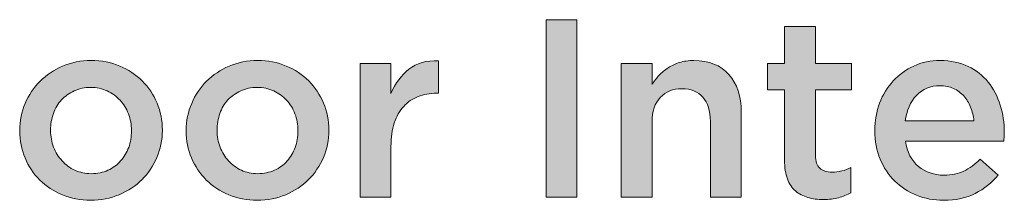
# Model space of a CAD drawing. Units: inches. Extents: x -0.4 to 8.82, y 1.86 to 9.07.
# Drawn here: x 3.37 to 4.63, y 8.81 to 9.04 of the extents above; entities that cross this region are included whole.
import ezdxf

# ---------------------------------------------------------------- set-up
doc = ezdxf.new("R2010")
doc.units = ezdxf.units.IN
doc.header["$MEASUREMENT"] = 0
doc.layers.add('Layer 1', color=7, linetype='Continuous', lineweight=0)

# ---------------------------------------------------------------- blocks, each defined once
blk = doc.blocks.new('Block_0')
at = {"layer": 'Layer 1', "true_color": 0x000000, "transparency": 33554687}
h = blk.add_hatch(color=18, dxfattribs=at)
h.dxf.hatch_style = 2
edge = h.paths.add_edge_path()
edge.add_spline(control_points=[(4.0411, 9.043), (4.0411, 9.043), (4.0806, 9.043), (4.0806, 9.043), (4.0806, 9.043), (4.0806, 8.8163), (4.0806, 8.8163), (4.0806, 8.8163), (4.0411, 8.8163), (4.0411, 8.8163), (4.0411, 8.8163), (4.0411, 9.043), (4.0411, 9.043)], knot_values=[0, 0, 0, 0, 1, 1, 1, 2, 2, 2, 3, 3, 3, 4, 4, 4, 4], degree=3, periodic=0)
h = blk.add_hatch(color=18, dxfattribs=at)
h.dxf.hatch_style = 2
edge = h.paths.add_edge_path()
edge.add_spline(control_points=[(4.3954, 8.8134), (4.3883, 8.8134), (4.3817, 8.8143), (4.3756, 8.816), (4.3695, 8.8177), (4.3642, 8.8205), (4.3598, 8.8244), (4.3553, 8.8283), (4.3519, 8.8334), (4.3495, 8.8398), (4.3471, 8.8462), (4.3459, 8.8541), (4.3459, 8.8636), (4.3459, 8.8636), (4.3459, 8.9536), (4.3459, 8.9536), (4.3459, 8.9536), (4.3242, 8.9536), (4.3242, 8.9536), (4.3242, 8.9536), (4.3242, 8.9873), (4.3242, 8.9873), (4.3242, 8.9873), (4.3459, 8.9873), (4.3459, 8.9873), (4.3459, 8.9873), (4.3459, 9.0343), (4.3459, 9.0343), (4.3459, 9.0343), (4.3854, 9.0343), (4.3854, 9.0343), (4.3854, 9.0343), (4.3854, 8.9873), (4.3854, 8.9873), (4.3854, 8.9873), (4.4314, 8.9873), (4.4314, 8.9873), (4.4314, 8.9873), (4.4314, 8.9536), (4.4314, 8.9536), (4.4314, 8.9536), (4.3854, 8.9536), (4.3854, 8.9536), (4.3854, 8.9536), (4.3854, 8.8698), (4.3854, 8.8698), (4.3854, 8.8622), (4.3872, 8.8567), (4.3909, 8.8534), (4.3946, 8.85), (4.3997, 8.8484), (4.4064, 8.8484), (4.4149, 8.8484), (4.423, 8.8503), (4.4307, 8.8542), (4.4307, 8.8542), (4.4307, 8.8221), (4.4307, 8.8221), (4.4258, 8.8193), (4.4205, 8.8172), (4.4149, 8.8157), (4.4092, 8.8142), (4.4028, 8.8134), (4.3954, 8.8134)], knot_values=[0, 0, 0, 0, 1, 1, 1, 2, 2, 2, 3, 3, 3, 4, 4, 4, 5, 5, 5, 6, 6, 6, 7, 7, 7, 8, 8, 8, 9, 9, 9, 10, 10, 10, 11, 11, 11, 12, 12, 12, 13, 13, 13, 14, 14, 14, 15, 15, 15, 16, 16, 16, 17, 17, 17, 18, 18, 18, 19, 19, 19, 20, 20, 20, 21, 21, 21, 21], degree=3, periodic=0)
h = blk.add_hatch(color=18, dxfattribs=at)
h.dxf.hatch_style = 2
edge = h.paths.add_edge_path()
edge.add_spline(control_points=[(3.4597, 8.8464), (3.4677, 8.8464), (3.4748, 8.8479), (3.4811, 8.8508), (3.4875, 8.8537), (3.4929, 8.8577), (3.4974, 8.8626), (3.5019, 8.8676), (3.5053, 8.8734), (3.5077, 8.88), (3.51, 8.8865), (3.5112, 8.8935), (3.5112, 8.9009), (3.5112, 8.9009), (3.5112, 8.9015), (3.5112, 8.9015), (3.5112, 8.909), (3.5099, 8.9162), (3.5074, 8.9229), (3.5048, 8.9296), (3.5012, 8.9354), (3.4966, 8.9404), (3.492, 8.9453), (3.4865, 8.9493), (3.4802, 8.9522), (3.4738, 8.9551), (3.4668, 8.9566), (3.4591, 8.9566), (3.4514, 8.9566), (3.4443, 8.9551), (3.438, 8.9522), (3.4317, 8.9493), (3.4262, 8.9454), (3.4217, 8.9405), (3.4172, 8.9357), (3.4138, 8.9299), (3.4114, 8.9232), (3.4091, 8.9165), (3.4079, 8.9095), (3.4079, 8.9021), (3.4079, 8.9021), (3.4079, 8.9015), (3.4079, 8.9015), (3.4079, 8.8939), (3.4092, 8.8869), (3.4118, 8.8803), (3.4143, 8.8737), (3.4179, 8.8679), (3.4225, 8.8628), (3.4272, 8.8577), (3.4326, 8.8537), (3.439, 8.8508), (3.4453, 8.8479), (3.4522, 8.8464), (3.4597, 8.8464)], knot_values=[0, 0, 0, 0, 1, 1, 1, 2, 2, 2, 3, 3, 3, 4, 4, 4, 5, 5, 5, 6, 6, 6, 7, 7, 7, 8, 8, 8, 9, 9, 9, 10, 10, 10, 11, 11, 11, 12, 12, 12, 13, 13, 13, 14, 14, 14, 15, 15, 15, 16, 16, 16, 17, 17, 17, 18, 18, 18, 18], degree=3, periodic=0)
edge = h.paths.add_edge_path()
edge.add_spline(control_points=[(3.4591, 8.8124), (3.4461, 8.8124), (3.4341, 8.8148), (3.423, 8.8194), (3.4118, 8.824), (3.4022, 8.8303), (3.3941, 8.8383), (3.386, 8.8463), (3.3797, 8.8557), (3.3752, 8.8665), (3.3707, 8.8773), (3.3684, 8.8888), (3.3684, 8.9009), (3.3684, 8.9009), (3.3684, 8.9015), (3.3684, 8.9015), (3.3684, 8.9138), (3.3707, 8.9253), (3.3754, 8.9361), (3.38, 8.9469), (3.3864, 8.9564), (3.3945, 8.9645), (3.4026, 8.9726), (3.4122, 8.979), (3.4233, 8.9838), (3.4344, 8.9885), (3.4466, 8.9909), (3.4597, 8.9909), (3.4729, 8.9909), (3.485, 8.9886), (3.4962, 8.9839), (3.5073, 8.9793), (3.5169, 8.9729), (3.525, 8.9648), (3.5331, 8.9567), (3.5394, 8.9473), (3.5439, 8.9366), (3.5485, 8.9259), (3.5507, 8.9145), (3.5507, 8.9021), (3.5507, 8.9021), (3.5507, 8.9015), (3.5507, 8.9015), (3.5507, 8.8894), (3.5484, 8.878), (3.5438, 8.8672), (3.5391, 8.8564), (3.5328, 8.8469), (3.5247, 8.8388), (3.5166, 8.8307), (3.5069, 8.8243), (3.4957, 8.8196), (3.4844, 8.8148), (3.4722, 8.8124), (3.4591, 8.8124)], knot_values=[0, 0, 0, 0, 1, 1, 1, 2, 2, 2, 3, 3, 3, 4, 4, 4, 5, 5, 5, 6, 6, 6, 7, 7, 7, 8, 8, 8, 9, 9, 9, 10, 10, 10, 11, 11, 11, 12, 12, 12, 13, 13, 13, 14, 14, 14, 15, 15, 15, 16, 16, 16, 17, 17, 17, 18, 18, 18, 18], degree=3, periodic=0)
h = blk.add_hatch(color=18, dxfattribs=at)
h.dxf.hatch_style = 2
edge = h.paths.add_edge_path()
edge.add_spline(control_points=[(3.6725, 8.8464), (3.6805, 8.8464), (3.6876, 8.8479), (3.6939, 8.8508), (3.7003, 8.8537), (3.7057, 8.8577), (3.7102, 8.8626), (3.7147, 8.8676), (3.7181, 8.8734), (3.7205, 8.88), (3.7228, 8.8865), (3.724, 8.8935), (3.724, 8.9009), (3.724, 8.9009), (3.724, 8.9015), (3.724, 8.9015), (3.724, 8.909), (3.7227, 8.9162), (3.7202, 8.9229), (3.7176, 8.9296), (3.714, 8.9354), (3.7094, 8.9404), (3.7048, 8.9453), (3.6993, 8.9493), (3.693, 8.9522), (3.6866, 8.9551), (3.6796, 8.9566), (3.6719, 8.9566), (3.6642, 8.9566), (3.6571, 8.9551), (3.6508, 8.9522), (3.6445, 8.9493), (3.639, 8.9454), (3.6345, 8.9405), (3.63, 8.9357), (3.6266, 8.9299), (3.6242, 8.9232), (3.6219, 8.9165), (3.6207, 8.9095), (3.6207, 8.9021), (3.6207, 8.9021), (3.6207, 8.9015), (3.6207, 8.9015), (3.6207, 8.8939), (3.622, 8.8869), (3.6246, 8.8803), (3.6271, 8.8737), (3.6307, 8.8679), (3.6353, 8.8628), (3.64, 8.8577), (3.6454, 8.8537), (3.6518, 8.8508), (3.6581, 8.8479), (3.665, 8.8464), (3.6725, 8.8464)], knot_values=[0, 0, 0, 0, 1, 1, 1, 2, 2, 2, 3, 3, 3, 4, 4, 4, 5, 5, 5, 6, 6, 6, 7, 7, 7, 8, 8, 8, 9, 9, 9, 10, 10, 10, 11, 11, 11, 12, 12, 12, 13, 13, 13, 14, 14, 14, 15, 15, 15, 16, 16, 16, 17, 17, 17, 18, 18, 18, 18], degree=3, periodic=0)
edge = h.paths.add_edge_path()
edge.add_spline(control_points=[(3.6719, 8.8124), (3.6589, 8.8124), (3.6469, 8.8148), (3.6358, 8.8194), (3.6246, 8.824), (3.615, 8.8303), (3.6069, 8.8383), (3.5988, 8.8463), (3.5925, 8.8557), (3.588, 8.8665), (3.5835, 8.8773), (3.5812, 8.8888), (3.5812, 8.9009), (3.5812, 8.9009), (3.5812, 8.9015), (3.5812, 8.9015), (3.5812, 8.9138), (3.5835, 8.9253), (3.5882, 8.9361), (3.5928, 8.9469), (3.5992, 8.9564), (3.6073, 8.9645), (3.6154, 8.9726), (3.625, 8.979), (3.6361, 8.9838), (3.6472, 8.9885), (3.6593, 8.9909), (3.6725, 8.9909), (3.6857, 8.9909), (3.6978, 8.9886), (3.709, 8.9839), (3.7201, 8.9793), (3.7297, 8.9729), (3.7378, 8.9648), (3.7459, 8.9567), (3.7522, 8.9473), (3.7567, 8.9366), (3.7613, 8.9259), (3.7635, 8.9145), (3.7635, 8.9021), (3.7635, 8.9021), (3.7635, 8.9015), (3.7635, 8.9015), (3.7635, 8.8894), (3.7612, 8.878), (3.7566, 8.8672), (3.7519, 8.8564), (3.7456, 8.8469), (3.7375, 8.8388), (3.7294, 8.8307), (3.7197, 8.8243), (3.7085, 8.8196), (3.6972, 8.8148), (3.685, 8.8124), (3.6719, 8.8124)], knot_values=[0, 0, 0, 0, 1, 1, 1, 2, 2, 2, 3, 3, 3, 4, 4, 4, 5, 5, 5, 6, 6, 6, 7, 7, 7, 8, 8, 8, 9, 9, 9, 10, 10, 10, 11, 11, 11, 12, 12, 12, 13, 13, 13, 14, 14, 14, 15, 15, 15, 16, 16, 16, 17, 17, 17, 18, 18, 18, 18], degree=3, periodic=0)
h = blk.add_hatch(color=18, dxfattribs=at)
h.dxf.hatch_style = 2
edge = h.paths.add_edge_path()
edge.add_spline(control_points=[(3.8034, 8.9873), (3.8034, 8.9873), (3.8429, 8.9873), (3.8429, 8.9873), (3.8429, 8.9873), (3.8429, 8.9488), (3.8429, 8.9488), (3.8483, 8.9617), (3.856, 8.9721), (3.8659, 8.9799), (3.8758, 8.9876), (3.8883, 8.9912), (3.9035, 8.9906), (3.9035, 8.9906), (3.9035, 8.9491), (3.9035, 8.9491), (3.9035, 8.9491), (3.9012, 8.9491), (3.9012, 8.9491), (3.8926, 8.9491), (3.8847, 8.9477), (3.8775, 8.9449), (3.8704, 8.9421), (3.8643, 8.9379), (3.8591, 8.9323), (3.8539, 8.9266), (3.8499, 8.9196), (3.8471, 8.9111), (3.8443, 8.9025), (3.8429, 8.8926), (3.8429, 8.8814), (3.8429, 8.8814), (3.8429, 8.8163), (3.8429, 8.8163), (3.8429, 8.8163), (3.8034, 8.8163), (3.8034, 8.8163), (3.8034, 8.8163), (3.8034, 8.9873), (3.8034, 8.9873)], knot_values=[0, 0, 0, 0, 1, 1, 1, 2, 2, 2, 3, 3, 3, 4, 4, 4, 5, 5, 5, 6, 6, 6, 7, 7, 7, 8, 8, 8, 9, 9, 9, 10, 10, 10, 11, 11, 11, 12, 12, 12, 13, 13, 13, 13], degree=3, periodic=0)
h = blk.add_hatch(color=18, dxfattribs=at)
h.dxf.hatch_style = 2
edge = h.paths.add_edge_path()
edge.add_spline(control_points=[(4.137, 8.9873), (4.137, 8.9873), (4.1765, 8.9873), (4.1765, 8.9873), (4.1765, 8.9873), (4.1765, 8.9605), (4.1765, 8.9605), (4.1793, 8.9646), (4.1823, 8.9685), (4.1857, 8.9721), (4.189, 8.9757), (4.1929, 8.9789), (4.1973, 8.9817), (4.2017, 8.9846), (4.2066, 8.9868), (4.2118, 8.9884), (4.2171, 8.9901), (4.2231, 8.9909), (4.2298, 8.9909), (4.2492, 8.9909), (4.2641, 8.9849), (4.2747, 8.9731), (4.2852, 8.9612), (4.2905, 8.9452), (4.2905, 8.9251), (4.2905, 8.9251), (4.2905, 8.8163), (4.2905, 8.8163), (4.2905, 8.8163), (4.251, 8.8163), (4.251, 8.8163), (4.251, 8.8163), (4.251, 8.9132), (4.251, 8.9132), (4.251, 8.9266), (4.2478, 8.9369), (4.2415, 8.9441), (4.2352, 8.9513), (4.2263, 8.9549), (4.2147, 8.9549), (4.2033, 8.9549), (4.1941, 8.9512), (4.1871, 8.9438), (4.18, 8.9363), (4.1765, 8.926), (4.1765, 8.9126), (4.1765, 8.9126), (4.1765, 8.8163), (4.1765, 8.8163), (4.1765, 8.8163), (4.137, 8.8163), (4.137, 8.8163), (4.137, 8.8163), (4.137, 8.9873), (4.137, 8.9873)], knot_values=[0, 0, 0, 0, 1, 1, 1, 2, 2, 2, 3, 3, 3, 4, 4, 4, 5, 5, 5, 6, 6, 6, 7, 7, 7, 8, 8, 8, 9, 9, 9, 10, 10, 10, 11, 11, 11, 12, 12, 12, 13, 13, 13, 14, 14, 14, 15, 15, 15, 16, 16, 16, 17, 17, 17, 18, 18, 18, 18], degree=3, periodic=0)
h = blk.add_hatch(color=18, dxfattribs=at)
h.dxf.hatch_style = 2
edge = h.paths.add_edge_path()
edge.add_spline(control_points=[(4.5878, 8.9138), (4.5872, 8.9201), (4.5858, 8.9259), (4.5836, 8.9315), (4.5814, 8.937), (4.5785, 8.9417), (4.5749, 8.9457), (4.5712, 8.9497), (4.5668, 8.9529), (4.5617, 8.9553), (4.5567, 8.9576), (4.5509, 8.9588), (4.5444, 8.9588), (4.5323, 8.9588), (4.5223, 8.9547), (4.5145, 8.9464), (4.5066, 8.938), (4.5018, 8.9272), (4.5001, 8.9138), (4.5001, 8.9138), (4.5878, 8.9138), (4.5878, 8.9138)], knot_values=[0, 0, 0, 0, 1, 1, 1, 2, 2, 2, 3, 3, 3, 4, 4, 4, 5, 5, 5, 6, 6, 6, 7, 7, 7, 7], degree=3, periodic=0)
edge = h.paths.add_edge_path()
edge.add_spline(control_points=[(4.549, 8.8124), (4.5366, 8.8124), (4.5251, 8.8146), (4.5145, 8.8189), (4.5038, 8.8232), (4.4945, 8.8293), (4.4866, 8.837), (4.4787, 8.8448), (4.4725, 8.8542), (4.468, 8.8651), (4.4634, 8.876), (4.4612, 8.888), (4.4612, 8.9012), (4.4612, 8.9012), (4.4612, 8.9018), (4.4612, 8.9018), (4.4612, 8.9141), (4.4632, 8.9257), (4.4673, 8.9365), (4.4714, 8.9473), (4.4772, 8.9567), (4.4847, 8.9648), (4.4921, 8.9729), (4.5009, 8.9793), (4.5111, 8.9839), (4.5212, 8.9886), (4.5324, 8.9909), (4.5447, 8.9909), (4.5583, 8.9909), (4.5703, 8.9884), (4.5805, 8.9834), (4.5908, 8.9785), (4.5993, 8.9718), (4.6061, 8.9634), (4.6129, 8.9549), (4.6181, 8.9452), (4.6215, 8.934), (4.625, 8.9229), (4.6267, 8.9112), (4.6267, 8.8989), (4.6267, 8.8972), (4.6266, 8.8954), (4.6265, 8.8936), (4.6264, 8.8917), (4.6262, 8.8898), (4.626, 8.8879), (4.626, 8.8879), (4.5004, 8.8879), (4.5004, 8.8879), (4.5025, 8.8738), (4.5081, 8.8631), (4.517, 8.8557), (4.526, 8.8482), (4.5369, 8.8445), (4.5496, 8.8445), (4.5593, 8.8445), (4.5677, 8.8462), (4.5749, 8.8497), (4.582, 8.8531), (4.589, 8.8582), (4.5959, 8.8649), (4.5959, 8.8649), (4.6189, 8.8445), (4.6189, 8.8445), (4.6107, 8.8348), (4.6009, 8.827), (4.5896, 8.8212), (4.5783, 8.8153), (4.5647, 8.8124), (4.549, 8.8124)], knot_values=[0, 0, 0, 0, 1, 1, 1, 2, 2, 2, 3, 3, 3, 4, 4, 4, 5, 5, 5, 6, 6, 6, 7, 7, 7, 8, 8, 8, 9, 9, 9, 10, 10, 10, 11, 11, 11, 12, 12, 12, 13, 13, 13, 14, 14, 14, 15, 15, 15, 16, 16, 16, 17, 17, 17, 18, 18, 18, 19, 19, 19, 20, 20, 20, 21, 21, 21, 22, 22, 22, 23, 23, 23, 23], degree=3, periodic=0)
at = {"layer": 'Layer 1'}
for points, knots in [([(4.0411, 9.043), (4.0411, 9.043), (4.0806, 9.043), (4.0806, 9.043), (4.0806, 9.043), (4.0806, 8.8163), (4.0806, 8.8163), (4.0806, 8.8163), (4.0411, 8.8163), (4.0411, 8.8163), (4.0411, 8.8163), (4.0411, 9.043), (4.0411, 9.043)], [0, 0, 0, 0, 1, 1, 1, 2, 2, 2, 3, 3, 3, 4, 4, 4, 4]), ([(4.3954, 8.8134), (4.3883, 8.8134), (4.3817, 8.8143), (4.3756, 8.816), (4.3695, 8.8177), (4.3642, 8.8205), (4.3598, 8.8244), (4.3553, 8.8283), (4.3519, 8.8334), (4.3495, 8.8398), (4.3471, 8.8462), (4.3459, 8.8541), (4.3459, 8.8636), (4.3459, 8.8636), (4.3459, 8.9536), (4.3459, 8.9536), (4.3459, 8.9536), (4.3242, 8.9536), (4.3242, 8.9536), (4.3242, 8.9536), (4.3242, 8.9873), (4.3242, 8.9873), (4.3242, 8.9873), (4.3459, 8.9873), (4.3459, 8.9873), (4.3459, 8.9873), (4.3459, 9.0343), (4.3459, 9.0343), (4.3459, 9.0343), (4.3854, 9.0343), (4.3854, 9.0343), (4.3854, 9.0343), (4.3854, 8.9873), (4.3854, 8.9873), (4.3854, 8.9873), (4.4314, 8.9873), (4.4314, 8.9873), (4.4314, 8.9873), (4.4314, 8.9536), (4.4314, 8.9536), (4.4314, 8.9536), (4.3854, 8.9536), (4.3854, 8.9536), (4.3854, 8.9536), (4.3854, 8.8698), (4.3854, 8.8698), (4.3854, 8.8622), (4.3872, 8.8567), (4.3909, 8.8534), (4.3946, 8.85), (4.3997, 8.8484), (4.4064, 8.8484), (4.4149, 8.8484), (4.423, 8.8503), (4.4307, 8.8542), (4.4307, 8.8542), (4.4307, 8.8221), (4.4307, 8.8221), (4.4258, 8.8193), (4.4205, 8.8172), (4.4149, 8.8157), (4.4092, 8.8142), (4.4028, 8.8134), (4.3954, 8.8134)], [0, 0, 0, 0, 1, 1, 1, 2, 2, 2, 3, 3, 3, 4, 4, 4, 5, 5, 5, 6, 6, 6, 7, 7, 7, 8, 8, 8, 9, 9, 9, 10, 10, 10, 11, 11, 11, 12, 12, 12, 13, 13, 13, 14, 14, 14, 15, 15, 15, 16, 16, 16, 17, 17, 17, 18, 18, 18, 19, 19, 19, 20, 20, 20, 21, 21, 21, 21]), ([(3.4591, 8.8124), (3.4461, 8.8124), (3.4341, 8.8148), (3.423, 8.8194), (3.4118, 8.824), (3.4022, 8.8303), (3.3941, 8.8383), (3.386, 8.8463), (3.3797, 8.8557), (3.3752, 8.8665), (3.3707, 8.8773), (3.3684, 8.8888), (3.3684, 8.9009), (3.3684, 8.9009), (3.3684, 8.9015), (3.3684, 8.9015), (3.3684, 8.9138), (3.3707, 8.9253), (3.3754, 8.9361), (3.38, 8.9469), (3.3864, 8.9564), (3.3945, 8.9645), (3.4026, 8.9726), (3.4122, 8.979), (3.4233, 8.9838), (3.4344, 8.9885), (3.4466, 8.9909), (3.4597, 8.9909), (3.4729, 8.9909), (3.485, 8.9886), (3.4962, 8.9839), (3.5073, 8.9793), (3.5169, 8.9729), (3.525, 8.9648), (3.5331, 8.9567), (3.5394, 8.9473), (3.5439, 8.9366), (3.5485, 8.9259), (3.5507, 8.9145), (3.5507, 8.9021), (3.5507, 8.9021), (3.5507, 8.9015), (3.5507, 8.9015), (3.5507, 8.8894), (3.5484, 8.878), (3.5438, 8.8672), (3.5391, 8.8564), (3.5328, 8.8469), (3.5247, 8.8388), (3.5166, 8.8307), (3.5069, 8.8243), (3.4957, 8.8196), (3.4844, 8.8148), (3.4722, 8.8124), (3.4591, 8.8124)], [0, 0, 0, 0, 1, 1, 1, 2, 2, 2, 3, 3, 3, 4, 4, 4, 5, 5, 5, 6, 6, 6, 7, 7, 7, 8, 8, 8, 9, 9, 9, 10, 10, 10, 11, 11, 11, 12, 12, 12, 13, 13, 13, 14, 14, 14, 15, 15, 15, 16, 16, 16, 17, 17, 17, 18, 18, 18, 18]), ([(3.6719, 8.8124), (3.6589, 8.8124), (3.6469, 8.8148), (3.6358, 8.8194), (3.6246, 8.824), (3.615, 8.8303), (3.6069, 8.8383), (3.5988, 8.8463), (3.5925, 8.8557), (3.588, 8.8665), (3.5835, 8.8773), (3.5812, 8.8888), (3.5812, 8.9009), (3.5812, 8.9009), (3.5812, 8.9015), (3.5812, 8.9015), (3.5812, 8.9138), (3.5835, 8.9253), (3.5882, 8.9361), (3.5928, 8.9469), (3.5992, 8.9564), (3.6073, 8.9645), (3.6154, 8.9726), (3.625, 8.979), (3.6361, 8.9838), (3.6472, 8.9885), (3.6593, 8.9909), (3.6725, 8.9909), (3.6857, 8.9909), (3.6978, 8.9886), (3.709, 8.9839), (3.7201, 8.9793), (3.7297, 8.9729), (3.7378, 8.9648), (3.7459, 8.9567), (3.7522, 8.9473), (3.7567, 8.9366), (3.7613, 8.9259), (3.7635, 8.9145), (3.7635, 8.9021), (3.7635, 8.9021), (3.7635, 8.9015), (3.7635, 8.9015), (3.7635, 8.8894), (3.7612, 8.878), (3.7566, 8.8672), (3.7519, 8.8564), (3.7456, 8.8469), (3.7375, 8.8388), (3.7294, 8.8307), (3.7197, 8.8243), (3.7085, 8.8196), (3.6972, 8.8148), (3.685, 8.8124), (3.6719, 8.8124)], [0, 0, 0, 0, 1, 1, 1, 2, 2, 2, 3, 3, 3, 4, 4, 4, 5, 5, 5, 6, 6, 6, 7, 7, 7, 8, 8, 8, 9, 9, 9, 10, 10, 10, 11, 11, 11, 12, 12, 12, 13, 13, 13, 14, 14, 14, 15, 15, 15, 16, 16, 16, 17, 17, 17, 18, 18, 18, 18]), ([(3.8034, 8.9873), (3.8034, 8.9873), (3.8429, 8.9873), (3.8429, 8.9873), (3.8429, 8.9873), (3.8429, 8.9488), (3.8429, 8.9488), (3.8483, 8.9617), (3.856, 8.9721), (3.8659, 8.9799), (3.8758, 8.9876), (3.8883, 8.9912), (3.9035, 8.9906), (3.9035, 8.9906), (3.9035, 8.9491), (3.9035, 8.9491), (3.9035, 8.9491), (3.9012, 8.9491), (3.9012, 8.9491), (3.8926, 8.9491), (3.8847, 8.9477), (3.8775, 8.9449), (3.8704, 8.9421), (3.8643, 8.9379), (3.8591, 8.9323), (3.8539, 8.9266), (3.8499, 8.9196), (3.8471, 8.9111), (3.8443, 8.9025), (3.8429, 8.8926), (3.8429, 8.8814), (3.8429, 8.8814), (3.8429, 8.8163), (3.8429, 8.8163), (3.8429, 8.8163), (3.8034, 8.8163), (3.8034, 8.8163), (3.8034, 8.8163), (3.8034, 8.9873), (3.8034, 8.9873)], [0, 0, 0, 0, 1, 1, 1, 2, 2, 2, 3, 3, 3, 4, 4, 4, 5, 5, 5, 6, 6, 6, 7, 7, 7, 8, 8, 8, 9, 9, 9, 10, 10, 10, 11, 11, 11, 12, 12, 12, 13, 13, 13, 13]), ([(4.137, 8.9873), (4.137, 8.9873), (4.1765, 8.9873), (4.1765, 8.9873), (4.1765, 8.9873), (4.1765, 8.9605), (4.1765, 8.9605), (4.1793, 8.9646), (4.1823, 8.9685), (4.1857, 8.9721), (4.189, 8.9757), (4.1929, 8.9789), (4.1973, 8.9817), (4.2017, 8.9846), (4.2066, 8.9868), (4.2118, 8.9884), (4.2171, 8.9901), (4.2231, 8.9909), (4.2298, 8.9909), (4.2492, 8.9909), (4.2641, 8.9849), (4.2747, 8.9731), (4.2852, 8.9612), (4.2905, 8.9452), (4.2905, 8.9251), (4.2905, 8.9251), (4.2905, 8.8163), (4.2905, 8.8163), (4.2905, 8.8163), (4.251, 8.8163), (4.251, 8.8163), (4.251, 8.8163), (4.251, 8.9132), (4.251, 8.9132), (4.251, 8.9266), (4.2478, 8.9369), (4.2415, 8.9441), (4.2352, 8.9513), (4.2263, 8.9549), (4.2147, 8.9549), (4.2033, 8.9549), (4.1941, 8.9512), (4.1871, 8.9438), (4.18, 8.9363), (4.1765, 8.926), (4.1765, 8.9126), (4.1765, 8.9126), (4.1765, 8.8163), (4.1765, 8.8163), (4.1765, 8.8163), (4.137, 8.8163), (4.137, 8.8163), (4.137, 8.8163), (4.137, 8.9873), (4.137, 8.9873)], [0, 0, 0, 0, 1, 1, 1, 2, 2, 2, 3, 3, 3, 4, 4, 4, 5, 5, 5, 6, 6, 6, 7, 7, 7, 8, 8, 8, 9, 9, 9, 10, 10, 10, 11, 11, 11, 12, 12, 12, 13, 13, 13, 14, 14, 14, 15, 15, 15, 16, 16, 16, 17, 17, 17, 18, 18, 18, 18]), ([(4.549, 8.8124), (4.5366, 8.8124), (4.5251, 8.8146), (4.5145, 8.8189), (4.5038, 8.8232), (4.4945, 8.8293), (4.4866, 8.837), (4.4787, 8.8448), (4.4725, 8.8542), (4.468, 8.8651), (4.4634, 8.876), (4.4612, 8.888), (4.4612, 8.9012), (4.4612, 8.9012), (4.4612, 8.9018), (4.4612, 8.9018), (4.4612, 8.9141), (4.4632, 8.9257), (4.4673, 8.9365), (4.4714, 8.9473), (4.4772, 8.9567), (4.4847, 8.9648), (4.4921, 8.9729), (4.5009, 8.9793), (4.5111, 8.9839), (4.5212, 8.9886), (4.5324, 8.9909), (4.5447, 8.9909), (4.5583, 8.9909), (4.5703, 8.9884), (4.5805, 8.9834), (4.5908, 8.9785), (4.5993, 8.9718), (4.6061, 8.9634), (4.6129, 8.9549), (4.6181, 8.9452), (4.6215, 8.934), (4.625, 8.9229), (4.6267, 8.9112), (4.6267, 8.8989), (4.6267, 8.8972), (4.6266, 8.8954), (4.6265, 8.8936), (4.6264, 8.8917), (4.6262, 8.8898), (4.626, 8.8879), (4.626, 8.8879), (4.5004, 8.8879), (4.5004, 8.8879), (4.5025, 8.8738), (4.5081, 8.8631), (4.517, 8.8557), (4.526, 8.8482), (4.5369, 8.8445), (4.5496, 8.8445), (4.5593, 8.8445), (4.5677, 8.8462), (4.5749, 8.8497), (4.582, 8.8531), (4.589, 8.8582), (4.5959, 8.8649), (4.5959, 8.8649), (4.6189, 8.8445), (4.6189, 8.8445), (4.6107, 8.8348), (4.6009, 8.827), (4.5896, 8.8212), (4.5783, 8.8153), (4.5647, 8.8124), (4.549, 8.8124)], [0, 0, 0, 0, 1, 1, 1, 2, 2, 2, 3, 3, 3, 4, 4, 4, 5, 5, 5, 6, 6, 6, 7, 7, 7, 8, 8, 8, 9, 9, 9, 10, 10, 10, 11, 11, 11, 12, 12, 12, 13, 13, 13, 14, 14, 14, 15, 15, 15, 16, 16, 16, 17, 17, 17, 18, 18, 18, 19, 19, 19, 20, 20, 20, 21, 21, 21, 22, 22, 22, 23, 23, 23, 23]), ([(3.4597, 8.8464), (3.4677, 8.8464), (3.4748, 8.8479), (3.4811, 8.8508), (3.4875, 8.8537), (3.4929, 8.8577), (3.4974, 8.8626), (3.5019, 8.8676), (3.5053, 8.8734), (3.5077, 8.88), (3.51, 8.8865), (3.5112, 8.8935), (3.5112, 8.9009), (3.5112, 8.9009), (3.5112, 8.9015), (3.5112, 8.9015), (3.5112, 8.909), (3.5099, 8.9162), (3.5074, 8.9229), (3.5048, 8.9296), (3.5012, 8.9354), (3.4966, 8.9404), (3.492, 8.9453), (3.4865, 8.9493), (3.4802, 8.9522), (3.4738, 8.9551), (3.4668, 8.9566), (3.4591, 8.9566), (3.4514, 8.9566), (3.4443, 8.9551), (3.438, 8.9522), (3.4317, 8.9493), (3.4262, 8.9454), (3.4217, 8.9405), (3.4172, 8.9357), (3.4138, 8.9299), (3.4114, 8.9232), (3.4091, 8.9165), (3.4079, 8.9095), (3.4079, 8.9021), (3.4079, 8.9021), (3.4079, 8.9015), (3.4079, 8.9015), (3.4079, 8.8939), (3.4092, 8.8869), (3.4118, 8.8803), (3.4143, 8.8737), (3.4179, 8.8679), (3.4225, 8.8628), (3.4272, 8.8577), (3.4326, 8.8537), (3.439, 8.8508), (3.4453, 8.8479), (3.4522, 8.8464), (3.4597, 8.8464)], [0, 0, 0, 0, 1, 1, 1, 2, 2, 2, 3, 3, 3, 4, 4, 4, 5, 5, 5, 6, 6, 6, 7, 7, 7, 8, 8, 8, 9, 9, 9, 10, 10, 10, 11, 11, 11, 12, 12, 12, 13, 13, 13, 14, 14, 14, 15, 15, 15, 16, 16, 16, 17, 17, 17, 18, 18, 18, 18]), ([(3.6725, 8.8464), (3.6805, 8.8464), (3.6876, 8.8479), (3.6939, 8.8508), (3.7003, 8.8537), (3.7057, 8.8577), (3.7102, 8.8626), (3.7147, 8.8676), (3.7181, 8.8734), (3.7205, 8.88), (3.7228, 8.8865), (3.724, 8.8935), (3.724, 8.9009), (3.724, 8.9009), (3.724, 8.9015), (3.724, 8.9015), (3.724, 8.909), (3.7227, 8.9162), (3.7202, 8.9229), (3.7176, 8.9296), (3.714, 8.9354), (3.7094, 8.9404), (3.7048, 8.9453), (3.6993, 8.9493), (3.693, 8.9522), (3.6866, 8.9551), (3.6796, 8.9566), (3.6719, 8.9566), (3.6642, 8.9566), (3.6571, 8.9551), (3.6508, 8.9522), (3.6445, 8.9493), (3.639, 8.9454), (3.6345, 8.9405), (3.63, 8.9357), (3.6266, 8.9299), (3.6242, 8.9232), (3.6219, 8.9165), (3.6207, 8.9095), (3.6207, 8.9021), (3.6207, 8.9021), (3.6207, 8.9015), (3.6207, 8.9015), (3.6207, 8.8939), (3.622, 8.8869), (3.6246, 8.8803), (3.6271, 8.8737), (3.6307, 8.8679), (3.6353, 8.8628), (3.64, 8.8577), (3.6454, 8.8537), (3.6518, 8.8508), (3.6581, 8.8479), (3.665, 8.8464), (3.6725, 8.8464)], [0, 0, 0, 0, 1, 1, 1, 2, 2, 2, 3, 3, 3, 4, 4, 4, 5, 5, 5, 6, 6, 6, 7, 7, 7, 8, 8, 8, 9, 9, 9, 10, 10, 10, 11, 11, 11, 12, 12, 12, 13, 13, 13, 14, 14, 14, 15, 15, 15, 16, 16, 16, 17, 17, 17, 18, 18, 18, 18]), ([(4.5878, 8.9138), (4.5872, 8.9201), (4.5858, 8.9259), (4.5836, 8.9315), (4.5814, 8.937), (4.5785, 8.9417), (4.5749, 8.9457), (4.5712, 8.9497), (4.5668, 8.9529), (4.5617, 8.9553), (4.5567, 8.9576), (4.5509, 8.9588), (4.5444, 8.9588), (4.5323, 8.9588), (4.5223, 8.9547), (4.5145, 8.9464), (4.5066, 8.938), (4.5018, 8.9272), (4.5001, 8.9138), (4.5001, 8.9138), (4.5878, 8.9138), (4.5878, 8.9138)], [0, 0, 0, 0, 1, 1, 1, 2, 2, 2, 3, 3, 3, 4, 4, 4, 5, 5, 5, 6, 6, 6, 7, 7, 7, 7])]:
    blk.add_open_spline(points, degree=3, knots=knots, dxfattribs=at)

msp = doc.modelspace()

# ---------------------------------------------------------------- block references
at = {"layer": 'Layer 1'}
msp.add_blockref('Block_0', (0, 0), dxfattribs=at)

doc.saveas('drawing.dxf')
